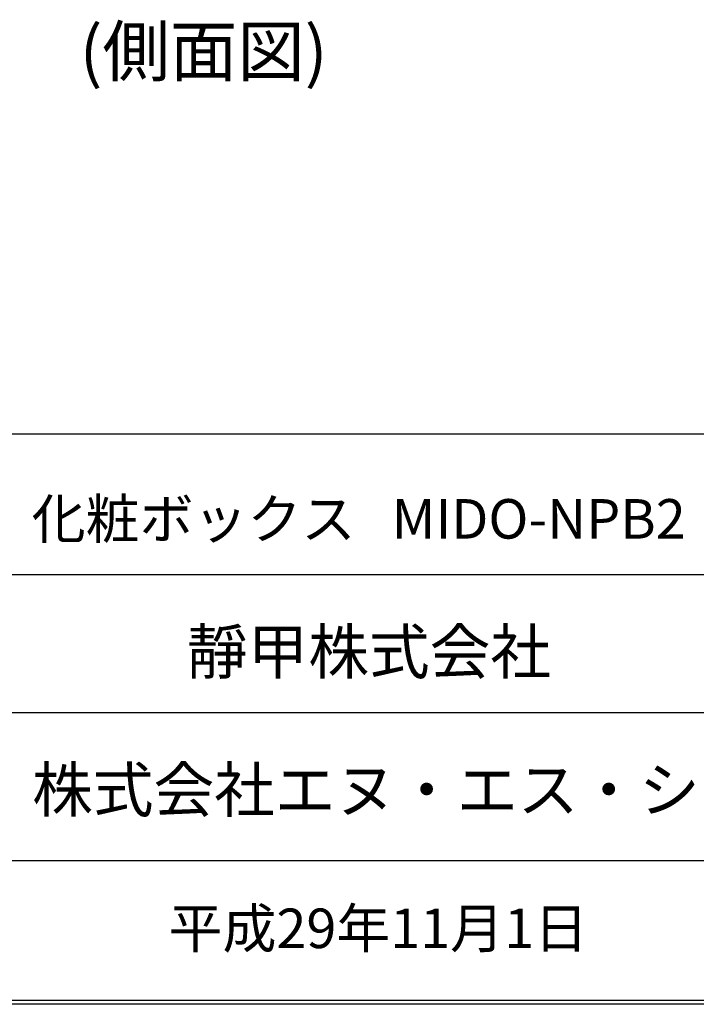
# Model space of a CAD drawing. Extents: x -95 to 304, y 12 to 287.
# Drawn here: x 239 to 272, y 12 to 60 of the extents above; entities that cross this region are included whole.
import ezdxf

# ---------------------------------------------------------------- set-up
doc = ezdxf.new("R2010")
doc.units = 0
doc.layers.add('_0-0__{_B_N_X', color=7, linetype='CONTINUOUS')

# ---------------------------------------------------------------- blocks, each defined once
blk = doc.blocks.new('BLOCK_3')
at = {"layer": '_0-0__{_B_N_X', "color": 7}
blk.add_lwpolyline([(304.39279, 11.998234), (-94.592504, 11.998234)], dxfattribs=at)
blk = doc.blocks.new('BLOCK_749')
at = {"layer": '_0-0__{_B_N_X', "color": 7, "insert": (241.60937, 57.065251), "char_height": 2.398889, "attachment_point": 7}
blk.add_mtext('\\fKozuka Gothic Pro R|b0|i0|c0|p34;\\W1;(側面図)', dxfattribs=at)
blk = doc.blocks.new('BLOCK_808')
at = {"layer": '_0-0__{_B_N_X', "color": 7}
for points in [[(223.115, 39.685), (304.29, 39.685), (304.29, 12.184), (223.115, 12.184), (223.115, 39.685)], [(223.115, 32.862), (304.29, 32.862)], [(223.115, 26.159), (304.29, 26.159)], [(223.115, 18.983), (304.29, 18.983)]]:
    blk.add_lwpolyline(points, dxfattribs=at)
at = {"layer": '_0-0__{_B_N_X', "color": 7, "attachment_point": 7}
for s, insert, char_height in [('\\fKozuka Gothic Pro R|b0|i0|c0|p34;\\W1;化粧ボックス   MIDO-NPB2', (239.283, 34.605), 1.91911), ('\\fKozuka Gothic Pro R|b0|i0|c0|p34;\\W1;靜甲株式会社 ', (246.812, 28.037), 2.159), ('\\fKozuka Gothic Pro R|b0|i0|c0|p34;\\W1;株式会社エヌ・エス・シー ', (239.303, 21.333), 2.159), ('\\fKozuka Gothic Pro R|b0|i0|c0|p34;\\W1;平成29年11月1日', (245.924, 14.727), 1.91911)]:
    blk.add_mtext(s, dxfattribs=dict(at, insert=insert, char_height=char_height))

msp = doc.modelspace()

# ---------------------------------------------------------------- block references
at = {"layer": '_0-0__{_B_N_X'}
for name in ['BLOCK_749', 'BLOCK_808', 'BLOCK_3']:
    msp.add_blockref(name, (0, 0), dxfattribs=at)

doc.saveas('drawing.dxf')
